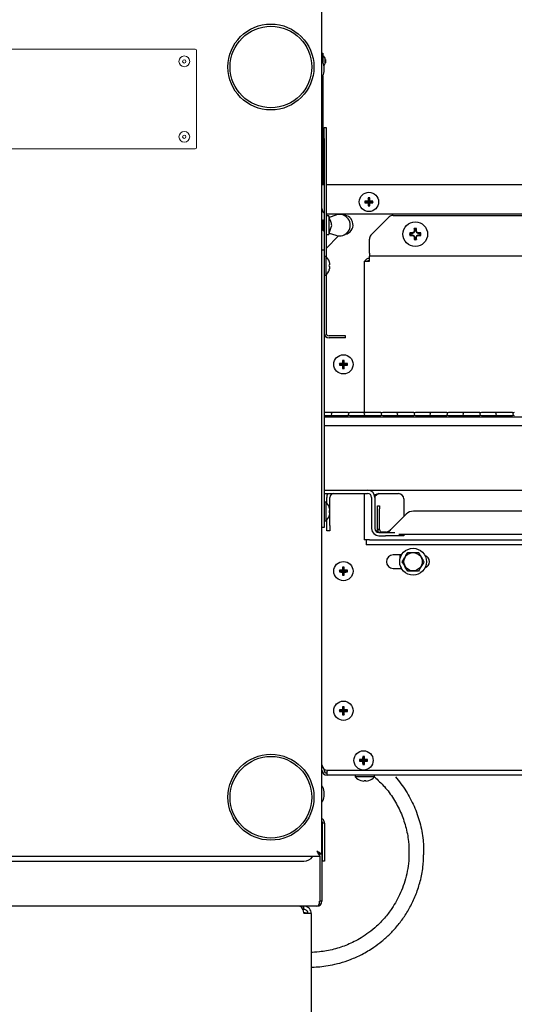
# Model space of a CAD drawing. Extents: x 10 to 210, y 10 to 169.
# Drawn here: x 89 to 101, y 40 to 63 of the extents above; entities that cross this region are included whole.
import ezdxf

# ---------------------------------------------------------------- set-up
doc = ezdxf.new("R2010")
doc.units = 0
doc.header["$MEASUREMENT"] = 0
doc.layers.get('0').update_dxf_attribs({"linetype": 'CONTINUOUS'})
doc.layers.get('DEFPOINTS').update_dxf_attribs({"linetype": 'CONTINUOUS'})
doc.styles.get("Standard").update_dxf_attribs({"font": 'GOTHIC.TTF'})
doc.dimstyles.new('WEB_DRAWINGS', dxfattribs={"dimscale": 20, "dimtxt": 0.125, "dimasz": 0.25, "dimexe": 0.125, "dimexo": 0.125, "dimgap": 0.09, "dimtad": 0, "dimtih": 1, "dimtoh": 1, "dimdec": 3, "dimrnd": 0.03125, "dimzin": 0, "dimdsep": 46, "dimlunit": 5, "dimtxsty": 'Standard', "dimcen": 0.09, "dimadec": 0, "dimazin": 0, "dimtfac": 1, "dimtdec": 4, "dimtofl": 0, "dimtmove": 0, "dimatfit": 3, "dimfxl": 1, "dimtolj": 1, "dimtzin": 0, "dimarcsym": 0})

# ---------------------------------------------------------------- blocks, each defined once
blk = doc.blocks.new('*D39')
at = {"color": 0}
for p, q in [((99.002, 64.766), (125.335, 64.766)), ((122.835, 59.766), (122.835, 48.924)), ((122.835, 27.013), (122.835, 37.855)), ((95, 22.013), (125.335, 22.013))]:
    blk.add_line(p, q, dxfattribs=at)
for points in [[(123.668, 59.766), (122.001, 59.766), (122.835, 64.766)], [(122.001, 27.013), (123.668, 27.013), (122.835, 22.013)]]:
    blk.add_solid(points, dxfattribs=at)
at = {"layer": 'DEFPOINTS', "color": 0}
for p in [(96.502, 64.766), (92.5, 22.013), (122.835, 22.013)]:
    blk.add_point(p, dxfattribs=at)
at = {"color": 0, "insert": (122.835, 43.389), "char_height": 2.5, "attachment_point": 5}
blk.add_mtext('\\A1;42.75"\\P [1086mm]', dxfattribs=at)
blk = doc.blocks.new('A$C24140')
at = {"color": 7, "linetype": 'Continuous', "lineweight": 0}
for p, q in [((24.548, 11.913), (19.593, 11.913)), ((24.579, 9.623), (24.579, 11.883)), ((19.593, 9.593), (24.548, 9.593))]:
    blk.add_line(p, q, dxfattribs=at)
for centre, radius in [((24.296, 11.631), 0.125), ((24.296, 11.631), 0.0391), ((24.296, 9.875), 0.125), ((24.296, 9.875), 0.0391)]:
    blk.add_circle(centre, radius, dxfattribs=at)
for centre, start, end in [((24.548, 11.883), 0, 90), ((24.548, 9.623), 270, 0)]:
    blk.add_arc(centre, 0.0301, start, end, dxfattribs=at)

msp = doc.modelspace()

# ---------------------------------------------------------------- linework, layer by layer
at = {"color": 7, "linetype": 'Continuous'}
for p, q in [((96.44, 43.8918), (96.44, 63.5357)), ((96.44, 62.5388), (96.46, 62.5388)), ((96.46, 62.5388), (96.46, 62.4138)), ((96.46, 62.4138), (96.46, 62.3243)), ((96.519, 62.3903), (96.5185, 62.3903)), ((96.5185, 62.3513), (96.5185, 62.3903)), ((96.5185, 62.3123), (96.5185, 62.3513)), ((96.519, 62.3903), (96.519, 62.3123)), ((96.49, 62.1638), (96.49, 62.2188)), ((96.49, 62.1088), (96.49, 62.1638)), ((96.5185, 62.3123), (96.519, 62.3123)), ((96.46, 62.0032), (96.46, 61.7263)), ((96.44, 61.7263), (96.46, 61.7263)), ((96.46, 61.7263), (96.46, 61.6325)), ((96.46, 61.6325), (96.46, 59.945)), ((96.488, 60.8025), (96.536, 60.8025)), ((96.488, 60.5525), (96.488, 60.8025)), ((96.536, 60.8025), (96.536, 60.5525)), ((96.488, 60.5525), (96.488, 57.9613)), ((96.536, 60.5525), (96.536, 57.7978)), ((96.46, 59.8513), (96.44, 59.8513)), ((96.46, 59.945), (96.46, 59.8513)), ((96.46, 59.8513), (96.46, 59.5388)), ((96.44, 59.4788), (96.488, 59.4788)), ((96.46, 59.5388), (96.46, 59.4788)), ((96.536, 59.4788), (116.2595, 59.4788)), ((97.5339, 59.1477), (97.5154, 59.1662)), ((97.5339, 59.1477), (97.5339, 59.0727)), ((97.5341, 59.1477), (97.5339, 59.1477)), ((97.5341, 59.1477), (97.5526, 59.1662)), ((97.5341, 59.0727), (97.5341, 59.1477)), ((97.4589, 59.0727), (97.4404, 59.0912)), ((97.4589, 59.0725), (97.4404, 59.054)), ((97.5339, 59.0727), (97.4589, 59.0727)), ((97.4589, 59.0727), (97.4589, 59.0725)), ((97.4589, 59.0725), (97.5339, 59.0725)), ((97.5339, 59.0727), (97.5119, 59.0947)), ((97.5339, 59.0725), (97.5119, 59.0505)), ((97.5339, 58.9975), (97.5154, 58.979)), ((97.5339, 59.0725), (97.5339, 58.9975)), ((97.5339, 58.9975), (97.5341, 58.9975)), ((97.5341, 59.0727), (97.5561, 59.0947)), ((97.6091, 59.0727), (97.5341, 59.0727)), ((97.5341, 59.0725), (97.5561, 59.0505)), ((97.5341, 59.0725), (97.6091, 59.0725)), ((97.5341, 58.9975), (97.5341, 59.0725)), ((97.5341, 58.9975), (97.5526, 58.979)), ((97.6091, 59.0727), (97.6276, 59.0912)), ((97.6091, 59.0725), (97.6091, 59.0727)), ((97.6091, 59.0725), (97.6276, 59.054)), ((96.5985, 58.7502), (96.536, 58.7502)), ((116.1767, 58.7913), (96.565, 58.7913)), ((96.6117, 58.714), (96.5985, 58.7502)), ((96.5985, 58.7502), (96.5985, 58.5315)), ((96.7666, 58.7677), (96.6108, 58.7137)), ((97.5799, 58.2967), (98.0066, 58.7235)), ((98.095, 58.7601), (112.693, 58.7601)), ((96.461, 58.6565), (96.44, 58.6201)), ((96.486, 58.6132), (96.461, 58.6565)), ((96.461, 58.6565), (96.461, 58.5315)), ((96.461, 58.5315), (96.461, 58.4065)), ((96.461, 58.4065), (96.486, 58.4498)), ((96.488, 58.6167), (96.486, 58.6132)), ((96.486, 58.6132), (96.486, 58.5315)), ((96.486, 58.5315), (96.486, 58.4498)), ((96.486, 58.4498), (96.488, 58.4463)), ((96.5985, 58.5315), (96.5985, 58.3128)), ((98.5939, 58.4242), (98.5848, 58.4507)), ((98.6316, 58.4242), (98.6407, 58.4507)), ((96.44, 58.4429), (96.461, 58.4065)), ((96.536, 58.3128), (96.5985, 58.3128)), ((96.829, 58.2823), (96.536, 57.9892)), ((96.5985, 58.3128), (96.6117, 58.349)), ((96.6108, 58.3493), (96.7666, 58.2953)), ((98.5111, 58.3414), (98.4847, 58.3505)), ((98.5111, 58.3037), (98.4847, 58.2947)), ((98.5462, 58.3414), (98.5111, 58.3414)), ((98.5111, 58.3037), (98.5462, 58.3037)), ((98.5462, 58.3414), (98.5441, 58.3519)), ((98.5462, 58.3037), (98.5441, 58.2933)), ((98.5799, 58.3554), (98.5462, 58.3414)), ((98.5462, 58.3037), (98.5799, 58.2898)), ((98.5799, 58.3554), (98.5717, 58.3636)), ((98.5799, 58.2898), (98.5717, 58.2816)), ((98.5939, 58.3891), (98.5799, 58.3554)), ((98.5799, 58.2898), (98.5939, 58.2561)), ((98.5939, 58.3891), (98.5834, 58.3912)), ((98.5939, 58.2561), (98.5834, 58.254)), ((98.5939, 58.221), (98.5848, 58.1945)), ((98.5939, 58.4242), (98.5939, 58.3891)), ((98.5939, 58.2561), (98.5939, 58.221)), ((98.6316, 58.3891), (98.6316, 58.4242)), ((98.6316, 58.3891), (98.6421, 58.3912)), ((98.6456, 58.3554), (98.6316, 58.3891)), ((98.6316, 58.2561), (98.6456, 58.2898)), ((98.6316, 58.2561), (98.6421, 58.254)), ((98.6316, 58.221), (98.6316, 58.2561)), ((98.6316, 58.221), (98.6407, 58.1945)), ((98.6456, 58.3554), (98.6538, 58.3636)), ((98.6793, 58.3414), (98.6456, 58.3554)), ((98.6456, 58.2898), (98.6793, 58.3037)), ((98.6456, 58.2898), (98.6538, 58.2816)), ((98.6793, 58.3414), (98.6814, 58.3519)), ((98.7144, 58.3414), (98.6793, 58.3414)), ((98.6793, 58.3037), (98.6814, 58.2933)), ((98.6793, 58.3037), (98.7144, 58.3037)), ((98.7144, 58.3414), (98.7408, 58.3505)), ((98.7144, 58.3037), (98.7408, 58.2947)), ((97.5432, 57.8781), (97.5432, 58.2083)), ((96.44, 57.9613), (96.488, 57.9613)), ((96.488, 57.9613), (96.488, 57.5863)), ((96.528, 57.805), (96.488, 57.805)), ((96.528, 57.805), (96.528, 57.3675)), ((97.5432, 57.8781), (97.5432, 57.8081)), ((97.5432, 57.6901), (97.5432, 57.8081)), ((113.2448, 57.8081), (97.5432, 57.8081)), ((96.488, 57.5863), (96.488, 51.8653)), ((96.6119, 57.6047), (96.6263, 57.6084)), ((97.4252, 57.6901), (97.4252, 57.6401)), ((97.4252, 57.6901), (97.5432, 57.6901)), ((97.4252, 57.6401), (97.4252, 54.1723)), ((96.488, 57.3675), (96.528, 57.3675)), ((96.536, 57.3747), (96.536, 56.0245)), ((96.738, 55.9545), (96.606, 55.9545)), ((96.988, 55.9545), (96.738, 55.9545)), ((96.988, 55.9065), (96.988, 55.9545)), ((96.738, 55.9065), (96.606, 55.9065)), ((96.988, 55.9065), (96.738, 55.9065)), ((96.8649, 55.2911), (96.8464, 55.3096)), ((96.8649, 55.2909), (96.8464, 55.2724)), ((96.9399, 55.2911), (96.8649, 55.2911)), ((96.8649, 55.2911), (96.8649, 55.2909)), ((96.8649, 55.2909), (96.9399, 55.2909)), ((96.9399, 55.2911), (96.9179, 55.3131)), ((96.9399, 55.2909), (96.9179, 55.2689)), ((96.9399, 55.3661), (96.9214, 55.3846)), ((96.9399, 55.3661), (96.9399, 55.2911)), ((96.9401, 55.3661), (96.9399, 55.3661)), ((96.9399, 55.2909), (96.9399, 55.2159)), ((96.9401, 55.3661), (96.9586, 55.3846)), ((96.9401, 55.2911), (96.9401, 55.3661)), ((96.9401, 55.2911), (96.9621, 55.3131)), ((97.0151, 55.2911), (96.9401, 55.2911)), ((96.9401, 55.2159), (96.9401, 55.2909)), ((96.9401, 55.2909), (96.9621, 55.2689)), ((96.9401, 55.2909), (97.0151, 55.2909)), ((97.0151, 55.2911), (97.0336, 55.3096)), ((97.0151, 55.2909), (97.0151, 55.2911)), ((97.0151, 55.2909), (97.0336, 55.2724)), ((96.9399, 55.2159), (96.9214, 55.1974)), ((96.9399, 55.2159), (96.9401, 55.2159)), ((96.9401, 55.2159), (96.9586, 55.1974)), ((96.6347, 54.1723), (96.488, 54.1723)), ((96.488, 54.1003), (96.6347, 54.1003)), ((96.9754, 54.1723), (96.6347, 54.1723)), ((96.6347, 54.1003), (96.9754, 54.1003)), ((97.0332, 54.1723), (96.9754, 54.1723)), ((96.9754, 54.1003), (97.0332, 54.1003)), ((97.4007, 54.1723), (97.0877, 54.1723)), ((97.0877, 54.1003), (97.4007, 54.1003)), ((97.7414, 54.1723), (97.4007, 54.1723)), ((97.4007, 54.1003), (97.7414, 54.1003)), ((97.4252, 54.1003), (97.4252, 54.0656)), ((97.7992, 54.1723), (97.7414, 54.1723)), ((97.7414, 54.1003), (97.7992, 54.1003)), ((98.1667, 54.1723), (97.8537, 54.1723)), ((97.8537, 54.1003), (98.1667, 54.1003)), ((98.5074, 54.1723), (98.1667, 54.1723)), ((98.1667, 54.1003), (98.5074, 54.1003)), ((98.5652, 54.1723), (98.5074, 54.1723)), ((98.5074, 54.1003), (98.5652, 54.1003)), ((98.9327, 54.1723), (98.6197, 54.1723)), ((98.6197, 54.1003), (98.9327, 54.1003)), ((99.2734, 54.1723), (98.9327, 54.1723)), ((98.9327, 54.1003), (99.2734, 54.1003)), ((99.3312, 54.1723), (99.2734, 54.1723)), ((99.2734, 54.1003), (99.3312, 54.1003)), ((99.6987, 54.1723), (99.3857, 54.1723)), ((99.3857, 54.1003), (99.6987, 54.1003)), ((100.0394, 54.1723), (99.6987, 54.1723)), ((99.6987, 54.1003), (100.0394, 54.1003)), ((100.0972, 54.1723), (100.0394, 54.1723)), ((100.0394, 54.1003), (100.0972, 54.1003)), ((100.4648, 54.1723), (100.1517, 54.1723)), ((100.1517, 54.1003), (100.4648, 54.1003)), ((100.8054, 54.1723), (100.4648, 54.1723)), ((100.4648, 54.1003), (100.8054, 54.1003)), ((100.8632, 54.1723), (100.8054, 54.1723)), ((100.8054, 54.1003), (100.8632, 54.1003)), ((106.1666, 54.0656), (96.488, 54.0656)), ((113.94, 53.8633), (96.488, 53.8633)), ((96.488, 52.3633), (113.94, 52.3633)), ((96.488, 52.2883), (97.502, 52.2883)), ((97.4252, 52.2883), (97.4252, 51.2051)), ((97.765, 52.283), (98.221, 52.283)), ((96.528, 52.084), (96.488, 52.084)), ((96.528, 52.084), (96.528, 51.6465)), ((96.55, 52.0629), (96.55, 52.1943)), ((96.625, 51.9007), (96.625, 52.1943)), ((97.596, 52.1943), (97.596, 51.4698)), ((97.671, 52.1943), (97.671, 51.4698)), ((98.346, 52.158), (98.346, 51.7491)), ((96.488, 51.8653), (96.488, 51.4903)), ((96.6263, 51.8432), (96.6119, 51.8468)), ((96.625, 51.8435), (96.625, 51.887)), ((96.625, 51.5383), (96.625, 51.8299)), ((97.7348, 51.9995), (97.7828, 51.9995)), ((97.7348, 51.9263), (97.7348, 51.9995)), ((97.7348, 51.4465), (97.7348, 51.9263)), ((97.7828, 51.9995), (97.7828, 51.9263)), ((97.7828, 51.4465), (97.7828, 51.9263)), ((112.3676, 51.8745), (98.5749, 51.8745)), ((96.488, 51.6465), (96.528, 51.6465)), ((96.55, 51.5383), (96.55, 51.6677)), ((98.3982, 51.8013), (98.0434, 51.4465)), ((96.488, 51.4903), (96.44, 51.4903)), ((96.55, 51.4133), (96.55, 51.5383)), ((96.625, 51.4133), (96.55, 51.4133)), ((96.625, 51.5383), (96.625, 51.4133)), ((97.7828, 51.4465), (97.7348, 51.4465)), ((97.765, 51.3758), (97.9192, 51.3758)), ((97.9411, 51.3833), (97.8238, 51.3833)), ((97.9025, 51.3765), (97.8527, 51.3765)), ((97.9192, 51.3758), (98.0076, 51.3758)), ((98.0076, 51.3758), (98.138, 51.3758)), ((97.5432, 51.2051), (97.4252, 51.2051)), ((97.4708, 51.2051), (97.4708, 51.2048)), ((97.4708, 51.2048), (97.4708, 51.0868)), ((97.5432, 51.2051), (108.4878, 51.2051)), ((97.765, 51.3008), (97.9192, 51.3008)), ((98.0076, 51.3008), (97.9192, 51.3008)), ((98.3094, 51.3008), (98.0076, 51.3008)), ((113.04, 51.3285), (98.2324, 51.3285)), ((98.346, 51.3008), (98.3094, 51.3008)), ((98.346, 51.3285), (98.346, 51.3008)), ((113.2208, 51.0868), (97.4708, 51.0868)), ((98.2919, 50.8535), (98.0962, 50.8535)), ((98.263, 50.7871), (98.263, 50.8535)), ((96.8649, 50.4786), (96.8464, 50.4971)), ((96.8649, 50.4784), (96.8464, 50.4599)), ((96.9399, 50.4786), (96.8649, 50.4786)), ((96.8649, 50.4786), (96.8649, 50.4784)), ((96.8649, 50.4784), (96.9399, 50.4784)), ((96.9399, 50.4786), (96.9179, 50.5006)), ((96.9399, 50.4784), (96.9179, 50.4564)), ((96.9399, 50.5536), (96.9214, 50.5721)), ((96.9399, 50.5536), (96.9399, 50.4786)), ((96.9401, 50.5536), (96.9399, 50.5536)), ((96.9399, 50.4784), (96.9399, 50.4034)), ((96.9401, 50.5536), (96.9586, 50.5721)), ((96.9401, 50.4786), (96.9401, 50.5536)), ((96.9401, 50.4786), (96.9621, 50.5006)), ((97.0151, 50.4786), (96.9401, 50.4786)), ((96.9401, 50.4784), (96.9621, 50.4564)), ((96.9401, 50.4784), (97.0151, 50.4784)), ((96.9401, 50.4034), (96.9401, 50.4784)), ((97.0151, 50.4786), (97.0336, 50.4971)), ((97.0151, 50.4784), (97.0151, 50.4786)), ((97.0151, 50.4784), (97.0336, 50.4599)), ((98.0962, 50.541), (98.2908, 50.541)), ((96.9399, 50.4034), (96.9214, 50.3849)), ((96.9399, 50.4034), (96.9401, 50.4034)), ((96.9401, 50.4034), (96.9586, 50.3849)), ((96.8649, 47.2286), (96.8464, 47.2471)), ((96.8649, 47.2284), (96.8464, 47.2099)), ((96.9399, 47.2286), (96.8649, 47.2286)), ((96.8649, 47.2286), (96.8649, 47.2284)), ((96.8649, 47.2284), (96.9399, 47.2284)), ((96.9399, 47.2286), (96.9179, 47.2506)), ((96.9399, 47.2284), (96.9179, 47.2064)), ((96.9399, 47.3036), (96.9214, 47.3221)), ((96.9399, 47.3036), (96.9399, 47.2286)), ((96.9401, 47.3036), (96.9399, 47.3036)), ((96.9399, 47.2284), (96.9399, 47.1534)), ((96.9401, 47.3036), (96.9586, 47.3221)), ((96.9401, 47.2286), (96.9401, 47.3036)), ((96.9401, 47.2286), (96.9621, 47.2506)), ((97.0151, 47.2286), (96.9401, 47.2286)), ((96.9401, 47.1534), (96.9401, 47.2284)), ((96.9401, 47.2284), (96.9621, 47.2064)), ((96.9401, 47.2284), (97.0151, 47.2284)), ((97.0151, 47.2286), (97.0336, 47.2471)), ((97.0151, 47.2284), (97.0151, 47.2286)), ((97.0151, 47.2284), (97.0336, 47.2099)), ((96.9399, 47.1534), (96.9214, 47.1349)), ((96.9399, 47.1534), (96.9401, 47.1534)), ((96.9401, 47.1534), (96.9586, 47.1349)), ((97.3337, 46.0723), (97.3151, 46.0909)), ((97.3337, 46.0722), (97.3151, 46.0536)), ((97.4087, 46.0723), (97.3337, 46.0723)), ((97.3337, 46.0723), (97.3337, 46.0722)), ((97.3337, 46.0722), (97.4087, 46.0722)), ((97.4087, 46.0723), (97.3866, 46.0944)), ((97.4087, 46.0722), (97.3866, 46.0502)), ((97.4087, 46.1473), (97.3901, 46.1659)), ((97.4087, 46.1473), (97.4087, 46.0723)), ((97.4088, 46.1473), (97.4087, 46.1473)), ((97.4087, 46.0722), (97.4087, 45.9972)), ((97.4088, 46.1473), (97.4274, 46.1659)), ((97.4088, 46.0723), (97.4088, 46.1473)), ((97.4088, 46.0723), (97.4309, 46.0944)), ((97.4838, 46.0723), (97.4088, 46.0723)), ((97.4088, 46.0722), (97.4309, 46.0502)), ((97.4088, 46.0722), (97.4838, 46.0722)), ((97.4088, 45.9972), (97.4088, 46.0722)), ((97.4838, 46.0723), (97.5024, 46.0909)), ((97.4838, 46.0722), (97.4838, 46.0723)), ((97.4838, 46.0722), (97.5024, 46.0536)), ((96.488, 45.8713), (96.488, 45.8448)), ((96.5596, 45.8448), (96.558, 45.825)), ((96.565, 45.8448), (116.1209, 45.8448)), ((97.4087, 45.9972), (97.3901, 45.9786)), ((97.4087, 45.9972), (97.4088, 45.9972)), ((97.4088, 45.9972), (97.4274, 45.9786)), ((96.558, 45.7268), (96.558, 45.825)), ((116.065, 45.7268), (96.558, 45.7268)), ((97.216, 45.7268), (97.216, 45.6868)), ((97.664, 45.6868), (97.216, 45.6868)), ((97.664, 45.6868), (97.664, 45.7268)), ((96.49, 45.2888), (96.49, 45.3438)), ((96.49, 45.2338), (96.49, 45.2888)), ((96.44, 44.5805), (96.4474, 44.6083)), ((96.5025, 44.6083), (96.4545, 44.6083)), ((96.4545, 43.9116), (96.4545, 44.6083)), ((96.5025, 44.6083), (96.5025, 43.9116)), ((41.493, 43.8388), (96.387, 43.8388)), ((96.387, 43.8965), (96.387, 43.8868)), ((96.387, 43.8388), (96.387, 43.8868)), ((96.387, 43.8388), (96.387, 42.7965)), ((96.44, 43.8918), (96.392, 43.8918)), ((96.44, 43.8918), (96.44, 42.7965)), ((96.4545, 43.7263), (96.4545, 43.9116)), ((96.5025, 43.9116), (96.5025, 43.7263)), ((41.8607, 43.7263), (96.0193, 43.7263)), ((96.5025, 43.7263), (96.4545, 43.7263)), ((96.322, 42.6785), (41.558, 42.6785)), ((95.9705, 42.6785), (95.9705, 42.6356)), ((95.9775, 42.6202), (95.9775, 42.6785)), ((96.021, 42.6035), (96.021, 42.6785)), ((96.392, 42.7965), (96.387, 42.7965)), ((96.44, 42.7965), (96.392, 42.7965)), ((95.9851, 42.6035), (96.021, 42.6035)), ((96.19, 42.5095), (96.021, 42.5095)), ((96.19, 42.5095), (96.19, 27.887))]:
    msp.add_line(p, q, dxfattribs=at)
at = {"color": 7, "linetype": 'Continuous', "flags": 128}
for points in [[(96.536, 58.7948), (96.5406, 58.7937), (96.565, 58.7913)], [(96.4657, 58.4146), (96.4857, 58.394), (96.488, 58.3921)], [(96.6119, 57.5678), (96.6146, 57.5671), (96.6171, 57.5665), (96.6194, 57.5659), (96.6213, 57.5654), (96.623, 57.565), (96.6244, 57.5647), (96.6255, 57.5644), (96.6263, 57.5642)], [(96.6263, 51.8873), (96.6255, 51.8871), (96.6244, 51.8869), (96.623, 51.8865), (96.6213, 51.8861), (96.6194, 51.8856), (96.6171, 51.8851), (96.6146, 51.8844), (96.6119, 51.8837)], [(98.2729, 50.5776), (98.282, 50.5516), (98.2867, 50.541)], [(97.4214, 45.6023), (97.4207, 45.5996), (97.4201, 45.5972), (97.4196, 45.5951), (97.4191, 45.5932), (97.4187, 45.5916), (97.4184, 45.5903), (97.4181, 45.5892), (97.4179, 45.5884)], [(97.4621, 45.5884), (97.4619, 45.5892), (97.4616, 45.5903), (97.4613, 45.5916), (97.4609, 45.5932), (97.4604, 45.5951), (97.4599, 45.5972), (97.4593, 45.5996), (97.4586, 45.6023)], [(96.322, 43.9568), (96.3347, 43.9431), (96.3469, 43.93), (96.3581, 43.9179), (96.3679, 43.9073), (96.376, 43.8986), (96.382, 43.8921), (96.3857, 43.8881), (96.387, 43.8868)], [(96.322, 43.9568), (96.3333, 43.9363), (96.3442, 43.9164), (96.3545, 43.8978), (96.3638, 43.8809), (96.3718, 43.8664), (96.3783, 43.8546), (96.383, 43.8459), (96.386, 43.8406), (96.387, 43.8388)], [(96.44, 43.8918), (96.4382, 43.8928), (96.4329, 43.8957), (96.4242, 43.9005), (96.4124, 43.907), (96.3978, 43.915), (96.381, 43.9243), (96.3624, 43.9345), (96.3425, 43.9455), (96.322, 43.9568)], [(96.392, 43.8918), (96.3909, 43.8928), (96.3878, 43.8957), (96.3826, 43.9005), (96.3756, 43.907), (96.367, 43.915), (96.357, 43.9243), (96.3459, 43.9345), (96.3342, 43.9455), (96.322, 43.9568)]]:
    msp.add_lwpolyline(points, dxfattribs=at)
at = {"color": 7, "linetype": 'Continuous'}
for centre, radius in [((95.2525, 62.2138), 1), ((95.2525, 62.2138), 0.95), ((97.534, 59.0726), 0.224), ((98.6127, 58.3226), 0.2865), ((96.94, 55.291), 0.224), ((98.562, 50.6963), 0.3125), ((98.562, 50.6963), 0.2126), ((96.94, 50.4785), 0.224), ((96.94, 47.2285), 0.224), ((95.2525, 45.2138), 1), ((95.2525, 45.2138), 0.95), ((97.4087, 46.0723), 0.224)]:
    msp.add_circle(centre, radius, dxfattribs=at)
for centre, radius, start, end in [((96.2894, 62.2188), 0.2006, 0, 41.34885), ((96.411, 62.38), 0.108, 5.44305, 63.01844), ((96.411, 62.3225), 0.108, 315.49887, 354.55695), ((96.2894, 62.1088), 0.2006, 318.65115, 0), ((96.411, 59.63), 0.108, 44.5235, 63.01844), ((96.411, 59.5725), 0.108, 299.8574, 315.4765), ((98.6652, 59.0746), 1.1535, 175.44328, 179.00105), ((97.534, 57.9084), 1.258, 89.15144, 90.84856), ((96.4028, 59.0746), 1.1535, 0.99895, 4.55672), ((96.565, 58.9163), 0.125, 180, 231.97538), ((98.6726, 59.0726), 1.2323, 179.13379, 180.86621), ((97.5321, 57.9393), 1.1555, 91.0021, 94.55358), ((97.5319, 60.202), 1.1517, 265.44054, 269.00379), ((98.6649, 59.0706), 1.1532, 180.9985, 184.55717), ((97.534, 60.2112), 1.2323, 269.13379, 270.86621), ((96.4031, 59.0706), 1.1532, 355.44283, 359.0015), ((97.5359, 57.9393), 1.1556, 85.44653, 88.99779), ((97.5361, 60.2021), 1.1518, 270.99633, 274.55935), ((96.3885, 59.0726), 1.2393, 359.13866, 0.86134), ((96.8485, 58.5315), 0.25, 250.87744, 109.12256), ((96.94, 58.541), 0.224, 281.31266, 90.56109), ((98.095, 58.6351), 0.125, 90, 135), ((102.3802, 58.3297), 3.7973, 178.17466, 179.07231), ((98.6127, 58.3226), 0.1311, 77.70822, 102.29178), ((94.8197, 58.3291), 3.8229, 0.93071, 1.82232), ((97.6682, 58.2083), 0.125, 135, 180), ((98.6127, 58.3226), 0.1311, 167.70822, 192.29178), ((98.607, 54.4962), 3.8563, 90.93456, 91.81847), ((98.6048, 62.055), 3.7622, 268.17048, 269.07649), ((98.6127, 58.3226), 0.1033, 169.49232, 190.50768), ((100.1896, 54.5141), 4.1757, 112.79623, 113.20725), ((100.2238, 62.2109), 4.2625, 246.7928, 247.19546), ((102.4204, 56.7459), 4.1749, 156.79032, 157.20145), ((102.4418, 59.9085), 4.1982, 202.80146, 203.21028), ((102.3785, 58.3154), 3.7956, 180.9275, 181.82553), ((98.6127, 58.3226), 0.1033, 79.49232, 100.50768), ((98.6127, 58.3226), 0.1033, 259.49232, 280.50768), ((94.8213, 58.316), 3.8213, 358.17748, 359.06948), ((94.9816, 56.8212), 3.9829, 22.78452, 23.21545), ((94.966, 59.8308), 4, 336.78373, 337.2128), ((97.068, 54.5894), 4.0938, 66.79038, 67.20965), ((97.036, 62.1303), 4.1749, 292.79855, 293.20968), ((98.6185, 54.4955), 3.857, 88.18161, 89.06536), ((98.6207, 62.0556), 3.7629, 270.92359, 271.82944), ((98.6127, 58.3226), 0.1033, 349.49232, 10.50768), ((98.6127, 58.3226), 0.1311, 347.70822, 12.29178), ((98.6127, 58.3226), 0.1311, 257.70822, 282.29178), ((96.3387, 57.5863), 0.2893, 18.8851, 49.13434), ((96.6137, 57.6737), 0.00631, 101.44092, 106.85067), ((96.3345, 57.5864), 0.2927, 4.29756, 18.59453), ((96.3158, 57.5863), 0.2966, 356.42811, 3.57189), ((96.3344, 57.5861), 0.2927, 341.40706, 355.70159), ((97.5432, 57.6401), 0.118, 90, 154.92977), ((97.5432, 57.6401), 0.07, 90, 134.41531), ((96.3387, 57.5863), 0.2893, 310.86566, 341.1149), ((96.6106, 57.4866), 0.00635, 73.38964, 78.75719), ((96.606, 56.0245), 0.118, 180, 270), ((96.606, 56.0245), 0.07, 180, 270), ((98.0857, 55.291), 1.2395, 179.13874, 180.86126), ((96.9382, 54.1555), 1.1578, 91.0055, 94.55017), ((96.9382, 56.4265), 1.1578, 265.44983, 268.9945), ((98.071, 55.293), 1.1533, 175.44288, 179.00127), ((98.071, 55.289), 1.1533, 180.99873, 184.55712), ((96.94, 54.1525), 1.2323, 89.13374, 90.86626), ((95.809, 55.293), 1.1533, 0.99873, 4.55712), ((95.809, 55.289), 1.1533, 355.44288, 359.00127), ((96.9418, 54.1556), 1.1577, 85.44971, 88.99461), ((96.9418, 56.4264), 1.1577, 271.00539, 274.55029), ((95.8012, 55.291), 1.2325, 359.13387, 0.86613), ((96.94, 56.4295), 1.2323, 269.13374, 270.86626), ((96.6347, 54.1363), 0.036, 270, 90), ((97.0332, 54.1363), 0.036, 40.80741, 90), ((97.0332, 54.1363), 0.036, 270, 319.19259), ((97.0877, 54.1363), 0.036, 90, 270), ((97.4007, 54.1363), 0.036, 270, 90), ((97.7992, 54.1363), 0.036, 40.80444, 90), ((97.7992, 54.1363), 0.036, 270, 319.19556), ((97.8537, 54.1363), 0.036, 90, 270), ((98.1667, 54.1363), 0.036, 270, 90), ((98.5652, 54.1363), 0.036, 40.80345, 90), ((98.5652, 54.1363), 0.036, 270, 319.19655), ((98.6197, 54.1363), 0.036, 90, 270), ((98.9327, 54.1363), 0.036, 270, 90), ((99.3312, 54.1363), 0.036, 40.80345, 90), ((99.3312, 54.1363), 0.036, 270, 319.19655), ((99.3857, 54.1363), 0.036, 90, 270), ((99.6987, 54.1363), 0.036, 270, 90), ((100.0972, 54.1363), 0.036, 40.80345, 90), ((100.0972, 54.1363), 0.036, 270, 319.19655), ((100.1517, 54.1363), 0.036, 90, 270), ((100.4647, 54.1363), 0.036, 270, 90), ((100.8632, 54.1363), 0.036, 40.80543, 90), ((100.8632, 54.1363), 0.036, 270, 319.19457), ((100.9177, 54.1363), 0.036, 90, 270), ((96.719, 52.1943), 0.169, 146.20569, 180), ((96.719, 52.1943), 0.094, 90, 180), ((97.502, 52.1943), 0.169, 0, 90), ((97.502, 52.1943), 0.094, 0, 90), ((98.221, 52.158), 0.125, 0, 90), ((96.3387, 51.8653), 0.2893, 18.8851, 49.13434), ((96.6106, 51.965), 0.00635, 281.24281, 286.61036), ((96.3344, 51.8654), 0.2927, 4.29747, 18.59388), ((96.3158, 51.8653), 0.2966, 356.42791, 3.57209), ((96.3344, 51.8651), 0.2927, 341.40661, 355.70204), ((98.5749, 51.6245), 0.25, 90, 135), ((96.3387, 51.8653), 0.2893, 310.86566, 341.1149), ((96.6106, 51.7656), 0.00635, 73.38964, 78.75719), ((97.765, 51.4698), 0.169, 180, 270), ((97.765, 51.4698), 0.094, 180, 270), ((98.0962, 50.6973), 0.1563, 90, 270), ((98.7837, 50.6973), 0.1563, 290.58158, 69.93517), ((98.0857, 50.4785), 1.2395, 179.13874, 180.86126), ((96.9382, 49.343), 1.1578, 91.0055, 94.55017), ((96.938, 51.611), 1.1548, 265.44714, 269.00094), ((98.071, 50.4805), 1.1533, 175.44288, 179.00127), ((98.0709, 50.4765), 1.1532, 180.9985, 184.55717), ((96.94, 49.34), 1.2323, 89.13374, 90.86626), ((95.809, 50.4805), 1.1533, 0.99873, 4.55712), ((95.8091, 50.4765), 1.1532, 355.44283, 359.0015), ((96.9418, 49.3431), 1.1577, 85.44971, 88.99461), ((96.942, 51.6109), 1.1547, 270.99895, 274.55298), ((95.8012, 50.4785), 1.2325, 359.13387, 0.86613), ((96.94, 51.617), 1.2323, 269.13374, 270.86626), ((98.0857, 47.2285), 1.2395, 179.13874, 180.86126), ((96.9382, 46.093), 1.1578, 91.0055, 94.55017), ((98.071, 47.2305), 1.1533, 175.44288, 179.00127), ((96.94, 46.09), 1.2323, 89.13374, 90.86626), ((95.809, 47.2305), 1.1533, 0.99873, 4.55712), ((96.9418, 46.0931), 1.1577, 85.44971, 88.99461), ((95.8012, 47.2285), 1.2325, 359.13387, 0.86613), ((96.9382, 48.364), 1.1578, 265.44983, 268.9945), ((98.071, 47.2265), 1.1533, 180.99873, 184.55712), ((96.94, 48.367), 1.2323, 269.13374, 270.86626), ((95.809, 47.2265), 1.1533, 355.44288, 359.00127), ((96.9418, 48.3639), 1.1577, 271.00539, 274.55029), ((98.5475, 46.0723), 1.2325, 179.13387, 180.86613), ((97.407, 44.937), 1.1575, 91.00517, 94.5505), ((98.5381, 46.0743), 1.1516, 175.44037, 179.00377), ((97.4087, 44.9337), 1.2323, 89.13379, 90.86621), ((96.2756, 46.0742), 1.1554, 1.00212, 4.55374), ((97.4105, 44.9367), 1.1578, 85.44995, 88.99438), ((96.2444, 46.0723), 1.2582, 359.15152, 0.84848), ((96.565, 45.9698), 0.125, 180, 270), ((96.558, 45.8448), 0.118, 180, 270), ((96.558, 45.8448), 0.07, 180, 270), ((97.407, 47.2075), 1.1575, 265.4495, 268.99483), ((98.5381, 46.0702), 1.1516, 180.99623, 184.55963), ((97.4087, 47.2108), 1.2323, 269.13379, 270.86621), ((96.2756, 46.0704), 1.1554, 355.44626, 358.99788), ((97.4105, 47.2078), 1.1578, 271.00562, 274.55005), ((97.44, 45.8876), 0.3009, 221.8853, 251.84105), ((97.44, 45.8876), 0.3009, 288.15895, 318.1147), ((96.2894, 45.3438), 0.2006, 0, 41.34885), ((97.3952, 45.5898), 0.0504, 165.57878, 166.23594), ((97.4399, 45.892), 0.3044, 252.11542, 265.86321), ((97.44, 45.9118), 0.31, 266.55458, 273.44542), ((97.4401, 45.892), 0.3044, 274.13769, 287.88439), ((97.4594, 45.5834), 0.0766, 13.87637, 14.30891), ((96.2894, 45.2338), 0.2006, 318.65115, 0), ((96.0193, 43.9763), 0.25, 270, 326.63299), ((96.322, 42.7965), 0.118, 270, 0), ((96.322, 42.7965), 0.07, 333.51138, 0)]:
    msp.add_arc(centre, radius, start, end, dxfattribs=at)
msp.add_ellipse((96.322, 42.7965), major_axis=(0, 0.118), ratio=0.5505677, start_param=3.1415927, end_param=4.712389, dxfattribs=at)
for points, knots in [([(96.6108, 58.3493), (96.6211, 58.3787), (96.6365, 58.4229), (96.6583, 58.4811), (96.6701, 58.5275), (96.661, 58.5752), (96.6377, 58.6355), (96.6221, 58.6823), (96.6109, 58.7135), (96.6108, 58.7137)], [0, 0, 0, 0, 0.2439893, 0.3673172, 0.4893115, 0.6134847, 0.7399508, 0.9983762, 1, 1, 1, 1]), ([(97.765, 52.283), (97.7425, 52.2756), (97.704, 52.2629), (97.674, 52.2503), (97.6615, 52.2451)], [0, 0, 0, 0, 0.58553657, 1, 1, 1, 1]), ([(97.765, 52.283), (97.7527, 52.2756), (97.728, 52.2608), (97.697, 52.2386), (97.6752, 52.2164), (97.6724, 52.2017), (97.671, 52.1943)], [0, 0, 0, 0, 0.2500047, 0.5000012, 0.7500068, 1, 1, 1, 1]), ([(97.671, 51.4698), (97.6724, 51.4626), (97.6752, 51.4481), (97.697, 51.4265), (97.728, 51.4049), (97.7527, 51.3905), (97.765, 51.3833)], [0, 0, 0, 0, 0.2499931, 0.4999989, 0.7499952, 1, 1, 1, 1]), ([(97.6968, 51.4063), (97.698, 51.4058), (97.7173, 51.3981), (97.7419, 51.3905), (97.765, 51.3833)], [0, 0, 0, 0, 0.0597107, 1, 1, 1, 1]), ([(97.7348, 51.4465), (97.7361, 51.4308), (97.7382, 51.4048), (97.754, 51.3846), (97.7602, 51.3767)], [0, 0, 0, 0, 0.60793735, 1, 1, 1, 1]), ([(97.7828, 51.4465), (97.7838, 51.4373), (97.7859, 51.419), (97.8021, 51.3958), (97.8252, 51.3797), (97.8436, 51.3776), (97.8527, 51.3765)], [0, 0, 0, 0, 0.2500023, 0.4999944, 0.7499961, 1, 1, 1, 1]), ([(97.9025, 51.3765), (97.9143, 51.3776), (97.9377, 51.3797), (97.9729, 51.3958), (98.0082, 51.419), (98.0316, 51.4373), (98.0434, 51.4465)], [0, 0, 0, 0, 0.2500118, 0.4999965, 0.7500049, 1, 1, 1, 1]), ([(97.9846, 51.3758), (97.9925, 51.384), (98.0121, 51.4045), (98.0316, 51.4308), (98.0434, 51.4465)], [0, 0, 0, 0, 0.4005377, 1, 1, 1, 1]), ([(98.3094, 50.6963), (98.3181, 50.7113), (98.3357, 50.7417), (98.3683, 50.7983), (98.4033, 50.859), (98.4258, 50.8978), (98.4357, 50.915)], [0, 0, 0, 0, 0.2164561, 0.4403167, 0.7519018, 1, 1, 1, 1]), ([(98.4357, 50.915), (98.4503, 50.915), (98.4912, 50.915), (98.5672, 50.915), (98.6388, 50.915), (98.6772, 50.915), (98.6883, 50.915)], [0, 0, 0, 0, 0.18357544, 0.51449224, 0.86018873, 1, 1, 1, 1]), ([(98.6883, 50.915), (98.6969, 50.9), (98.7145, 50.8695), (98.7472, 50.813), (98.7822, 50.7523), (98.8047, 50.7135), (98.8146, 50.6963)], [0, 0, 0, 0, 0.2164561, 0.4403167, 0.7519018, 1, 1, 1, 1]), ([(98.4357, 50.4775), (98.4271, 50.4925), (98.4095, 50.523), (98.3768, 50.5795), (98.3418, 50.6402), (98.3193, 50.6791), (98.3094, 50.6963)], [0, 0, 0, 0, 0.2164658, 0.4403172, 0.7519077, 1, 1, 1, 1]), ([(98.8146, 50.6963), (98.8059, 50.6813), (98.7883, 50.6508), (98.7557, 50.5942), (98.7206, 50.5336), (98.6982, 50.4947), (98.6883, 50.4775)], [0, 0, 0, 0, 0.21645866, 0.44031768, 0.75190055, 1, 1, 1, 1]), ([(98.6883, 50.4775), (98.6772, 50.4775), (98.6388, 50.4775), (98.5672, 50.4775), (98.4912, 50.4775), (98.4503, 50.4775), (98.4357, 50.4775)], [0, 0, 0, 0, 0.1398113, 0.4855078, 0.8164246, 1, 1, 1, 1]), ([(96.5025, 44.6083), (96.5011, 44.6224), (96.4982, 44.6506), (96.4751, 44.6861), (96.4541, 44.7075), (96.4404, 44.712), (96.44, 44.7121)], [0, 0, 0, 0, 0.3298205, 0.6597361, 0.989652, 1, 1, 1, 1]), ([(96.4545, 44.6083), (96.4538, 44.6175), (96.4525, 44.6325), (96.4435, 44.6443), (96.44, 44.6489)], [0, 0, 0, 0, 0.6165378, 1, 1, 1, 1]), ([(96.44, 44.6298), (96.4405, 44.6283), (96.443, 44.6215), (96.4455, 44.6141), (96.4474, 44.6083)], [0, 0, 0, 0, 0.2162036, 1, 1, 1, 1]), ([(96.3659, 43.9094), (96.3662, 43.9094), (96.3721, 43.9074), (96.3757, 43.9055), (96.3792, 43.9037)], [0, 0, 0, 0, 0.0454665, 1, 1, 1, 1]), ([(95.927, 42.6785), (95.9341, 42.6764), (95.9484, 42.6722), (95.9698, 42.6395), (95.9913, 42.5919), (96.0084, 42.5452), (96.0182, 42.5173), (96.021, 42.5095)], [0, 0, 0, 0, 0.22778215, 0.45563522, 0.68349144, 0.91134772, 1, 1, 1, 1]), ([(96.19, 42.5095), (96.1879, 42.5297), (96.1837, 42.57), (96.151, 42.6229), (96.1034, 42.6611), (96.0567, 42.677), (96.0288, 42.6782), (96.021, 42.6785)], [0, 0, 0, 0, 0.2277876, 0.4556452, 0.6834971, 0.9113486, 1, 1, 1, 1]), ([(96.115, 42.5095), (96.1139, 42.5204), (96.1115, 42.5439), (96.0916, 42.575), (96.0601, 42.5987), (96.0342, 42.6019), (96.021, 42.6035)], [0, 0, 0, 0, 0.2216149, 0.476447, 0.7313508, 1, 1, 1, 1]), ([(96.1047, 42.5113), (96.1002, 42.5119), (96.0903, 42.5131), (96.0643, 42.5169), (96.0395, 42.5218), (96.0248, 42.5254), (96.021, 42.5264)], [0, 0, 0, 0, 0.2647652, 0.5780071, 0.8912516, 1, 1, 1, 1])]:
    msp.add_open_spline(points, degree=3, knots=knots, dxfattribs=at)
for points, knots in [([(97.664, 45.6868), (97.7428, 45.6139), (97.9083, 45.4608), (98.1119, 45.1823), (98.2797, 44.8701), (98.3961, 44.5353), (98.4631, 44.1992), (98.464, 43.9758), (98.4644, 43.8706)], [0, 0, 0, 0, 0.1566911, 0.3293327, 0.50167, 0.6736189, 0.8463787, 1, 1, 1, 1]), ([(98.1507, 45.6868), (98.2414, 45.5857), (98.4021, 45.3662), (98.5942, 45.0083), (98.7283, 44.623), (98.804, 44.2409), (98.8062, 43.9872), (98.8066, 43.8719)], [0.3575055, 0.3575055, 0.3575055, 0.3575055, 0.7648681, 1.169019, 1.5721733, 1.9848334, 2.3309897, 2.3309897, 2.3309897, 2.3309897]), ([(96.19, 41.2582), (96.1798, 41.2578), (96.2778, 41.2599), (96.4419, 41.2726), (96.6417, 41.3023), (96.8664, 41.3544), (97.1146, 41.4366), (97.3815, 41.5569), (97.6251, 41.7024), (97.8399, 41.8633), (98.0235, 42.0285), (98.2001, 42.2206), (98.3651, 42.4408), (98.5131, 42.6891), (98.6387, 42.9646), (98.7349, 43.2661), (98.7973, 43.5731), (98.8054, 43.7798), (98.8066, 43.8719)], [0.3077462, 0.3077462, 0.3077462, 0.3077462, 0.32758721, 0.35687801, 0.39021201, 0.42877718, 0.47240345, 0.52110293, 0.57529245, 0.61433203, 0.65550619, 0.69895544, 0.74494735, 0.79325925, 0.84361066, 0.89641431, 0.95170965, 1, 1, 1, 1]), ([(98.4644, 43.8706), (98.465, 43.8448), (98.4596, 43.6769), (98.418, 43.4333), (98.3561, 43.2056), (98.2754, 42.9955), (98.1803, 42.8035), (98.0576, 42.6032), (97.9049, 42.4045), (97.7224, 42.2172), (97.5396, 42.0659), (97.3626, 41.9462), (97.196, 41.8534), (97.0369, 41.7803), (96.8792, 41.7211), (96.662, 41.657), (96.4144, 41.6127), (96.2202, 41.6028), (96.19, 41.6033)], [0, 0, 0, 0, 0.05213952, 0.10234897, 0.15033421, 0.19589333, 0.23939994, 0.2808934, 0.33897704, 0.39186591, 0.44008921, 0.4835374, 0.52201926, 0.55627153, 0.59027638, 0.62468525, 0.69431023, 0.7430907, 0.7430907, 0.7430907, 0.7430907])]:
    msp.add_open_spline(points, degree=3, knots=knots)

# ---------------------------------------------------------------- block references
msp.add_blockref('A$C24140', (68.94, 50.7138))

# ---------------------------------------------------------------- dimensions: what is measured, and where the dimension line sits
dim = msp.add_linear_dim(base=(122.8346, 22.0125), p1=(96.5025, 64.766), p2=(92.5, 22.0125), angle=90, dimstyle='WEB_DRAWINGS', override={"dimdec": 2, "dimlunit": 2, "dimpost": '<>"\\X'})
dim.commit()
dim.dimension.update_dxf_attribs({"geometry": '*D39', "text_midpoint": (122.8346, 43.3893), "dimtype": 160})

doc.saveas('drawing.dxf')
